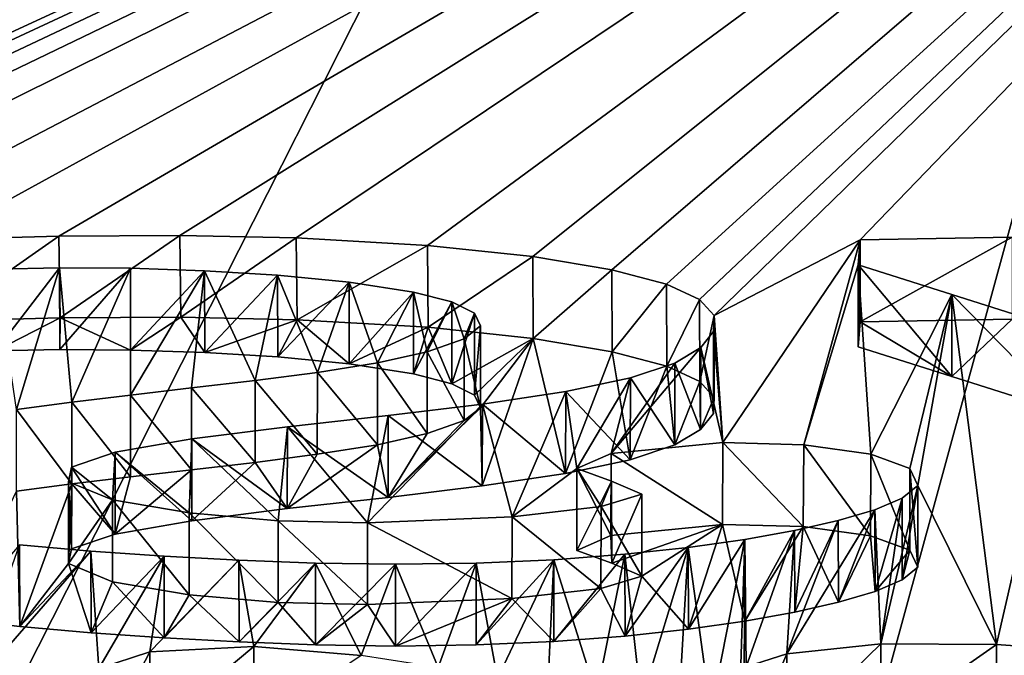
# Model space of a CAD drawing. Units: millimetres. Extents: x -26 to 26, y 0 to 169.
# Drawn here: x -3 to -2, y 154 to 155 of the extents above; entities that cross this region are included whole.
import ezdxf

# ---------------------------------------------------------------- set-up
doc = ezdxf.new("R2010")
doc.units = ezdxf.units.MM
doc.header["$LTSCALE"] = 65.185185
for name, color, linetype in [('100', 7, 'CONTINUOUS'), ('132', 7, 'CONTINUOUS'), ('136', 7, 'CONTINUOUS'), ('154', 7, 'CONTINUOUS'), ('63', 7, 'CONTINUOUS'), ('65', 7, 'CONTINUOUS'), ('99', 7, 'CONTINUOUS')]:
    doc.layers.add(name, color=color, linetype=linetype)

msp = doc.modelspace()

# ---------------------------------------------------------------- linework, layer by layer
at = {"layer": '100', "color": 7, "linetype": 'CONTINUOUS', "true_color": 0xe0f2ff}
for points in [[(-3.5695, 154.4458, 3.6434), (-3.3467, 154.4521, 3.6882), (-3.5677, 154.2973, 3.6648), (-3.5695, 154.4458, 3.6434)], [(-3.5677, 154.2973, 3.6648), (-3.3467, 154.4521, 3.6882), (-3.3447, 154.3036, 3.7094), (-3.5677, 154.2973, 3.6648)], [(-3.3467, 154.4521, 3.6882), (-3.1274, 154.4531, 3.6953), (-3.3447, 154.3036, 3.7094), (-3.3467, 154.4521, 3.6882)], [(-3.3447, 154.3036, 3.7094), (-3.1274, 154.4531, 3.6953), (-3.1253, 154.3046, 3.7161), (-3.3447, 154.3036, 3.7094)], [(-3.1274, 154.4531, 3.6953), (-2.9163, 154.4488, 3.6648), (-3.1253, 154.3046, 3.7161), (-3.1274, 154.4531, 3.6953)], [(-3.1253, 154.3046, 3.7161), (-2.9163, 154.4488, 3.6648), (-2.9144, 154.3002, 3.6852), (-3.1253, 154.3046, 3.7161)], [(-2.9163, 154.4488, 3.6648), (-2.6778, 154.435, 3.5668), (-2.9144, 154.3002, 3.6852), (-2.9163, 154.4488, 3.6648)], [(-2.9144, 154.3002, 3.6852), (-2.6778, 154.435, 3.5668), (-2.6763, 154.2864, 3.5868), (-2.9144, 154.3002, 3.6852)], [(-2.6778, 154.435, 3.5668), (-2.4868, 154.4149, 3.4238), (-2.6763, 154.2864, 3.5868), (-2.6778, 154.435, 3.5668)], [(-2.6763, 154.2864, 3.5868), (-2.4868, 154.4149, 3.4238), (-2.4857, 154.2663, 3.4436), (-2.6763, 154.2864, 3.5868)], [(-2.4868, 154.4149, 3.4238), (-2.3431, 154.3908, 3.252), (-2.4857, 154.2663, 3.4436), (-2.4868, 154.4149, 3.4238)], [(-2.4857, 154.2663, 3.4436), (-2.3431, 154.3908, 3.252), (-2.3424, 154.2421, 3.2718), (-2.4857, 154.2663, 3.4436)], [(-2.3431, 154.3908, 3.252), (-2.2441, 154.3645, 3.0651), (-2.3424, 154.2421, 3.2718), (-2.3431, 154.3908, 3.252)], [(-2.3424, 154.2421, 3.2718), (-2.2441, 154.3645, 3.0651), (-2.2436, 154.2159, 3.085), (-2.3424, 154.2421, 3.2718)], [(-2.2441, 154.3645, 3.0651), (-2.1839, 154.3367, 2.8672), (-2.2436, 154.2159, 3.085), (-2.2441, 154.3645, 3.0651)], [(-2.2436, 154.2159, 3.085), (-2.1839, 154.3367, 2.8672), (-2.1837, 154.188, 2.887), (-2.2436, 154.2159, 3.085)], [(-2.1839, 154.3367, 2.8672), (-2.1574, 154.3078, 2.6616), (-2.1837, 154.188, 2.887), (-2.1839, 154.3367, 2.8672)], [(-2.1837, 154.188, 2.887), (-2.1574, 154.3078, 2.6616), (-2.1574, 154.1591, 2.6815), (-2.1837, 154.188, 2.887)], [(-2.1574, 154.3078, 2.6616), (-2.1584, 154.2786, 2.4533), (-2.1574, 154.1591, 2.6815), (-2.1574, 154.3078, 2.6616)], [(-2.1584, 154.2786, 2.4533), (-2.1819, 154.2496, 2.2473), (-2.1584, 154.1299, 2.4733), (-2.1584, 154.2786, 2.4533)], [(-2.1574, 154.1591, 2.6815), (-2.1584, 154.2786, 2.4533), (-2.1584, 154.1299, 2.4733), (-2.1574, 154.1591, 2.6815)], [(-2.1819, 154.2496, 2.2473), (-2.2286, 154.2213, 2.0458), (-2.182, 154.1009, 2.2673), (-2.1819, 154.2496, 2.2473)], [(-2.1584, 154.1299, 2.4733), (-2.1819, 154.2496, 2.2473), (-2.182, 154.1009, 2.2673), (-2.1584, 154.1299, 2.4733)], [(-2.2286, 154.2213, 2.0458), (-2.3092, 154.1945, 1.8549), (-2.2288, 154.0726, 2.0659), (-2.2286, 154.2213, 2.0458)], [(-2.182, 154.1009, 2.2673), (-2.2286, 154.2213, 2.0458), (-2.2288, 154.0726, 2.0659), (-2.182, 154.1009, 2.2673)], [(-2.3092, 154.1945, 1.8549), (-2.4268, 154.1696, 1.6784), (-2.3096, 154.0458, 1.8752), (-2.3092, 154.1945, 1.8549)], [(-2.2288, 154.0726, 2.0659), (-2.3092, 154.1945, 1.8549), (-2.3096, 154.0458, 1.8752), (-2.2288, 154.0726, 2.0659)], [(-2.4268, 154.1696, 1.6784), (-2.5777, 154.147, 1.5171), (-2.4272, 154.021, 1.6987), (-2.4268, 154.1696, 1.6784)], [(-2.3096, 154.0458, 1.8752), (-2.4268, 154.1696, 1.6784), (-2.4272, 154.021, 1.6987), (-2.3096, 154.0458, 1.8752)], [(-2.5777, 154.147, 1.5171), (-2.7489, 154.1261, 1.3686), (-2.5782, 153.9984, 1.5376), (-2.5777, 154.147, 1.5171)], [(-2.4272, 154.021, 1.6987), (-2.5777, 154.147, 1.5171), (-2.5782, 153.9984, 1.5376), (-2.4272, 154.021, 1.6987)], [(-2.7489, 154.1261, 1.3686), (-2.9321, 154.1055, 1.2223), (-2.7493, 153.9775, 1.3892), (-2.7489, 154.1261, 1.3686)], [(-2.5782, 153.9984, 1.5376), (-2.7489, 154.1261, 1.3686), (-2.7493, 153.9775, 1.3892), (-2.5782, 153.9984, 1.5376)], [(-2.9321, 154.1055, 1.2223), (-3.1053, 154.0836, 1.0663), (-2.9324, 153.957, 1.2429), (-2.9321, 154.1055, 1.2223)], [(-2.7493, 153.9775, 1.3892), (-2.9321, 154.1055, 1.2223), (-2.9324, 153.957, 1.2429), (-2.7493, 153.9775, 1.3892)], [(-3.1053, 154.0836, 1.0663), (-3.2444, 154.0594, 0.8939), (-3.1056, 153.935, 1.0869), (-3.1053, 154.0836, 1.0663)], [(-2.9324, 153.957, 1.2429), (-3.1053, 154.0836, 1.0663), (-3.1056, 153.935, 1.0869), (-2.9324, 153.957, 1.2429)], [(-2.3444, 154.0569, 0.8764), (-2.1415, 154.0769, 1.0186), (-2.1421, 153.9284, 1.0393), (-2.3444, 154.0569, 0.8764)], [(-2.1421, 153.9284, 1.0393), (-2.1415, 154.0769, 1.0186), (-1.9956, 153.9245, 1.0119), (-2.1421, 153.9284, 1.0393)], [(-2.1415, 154.0769, 1.0186), (-1.9949, 154.073, 0.9907), (-1.9956, 153.9245, 1.0119), (-2.1415, 154.0769, 1.0186)], [(-1.9956, 153.9245, 1.0119), (-1.9949, 154.073, 0.9907), (-1.8736, 153.9075, 0.8912), (-1.9956, 153.9245, 1.0119)], [(-1.9949, 154.073, 0.9907), (-1.8732, 154.056, 0.8697), (-1.8736, 153.9075, 0.8912), (-1.9949, 154.073, 0.9907)], [(-3.2444, 154.0594, 0.8939), (-3.3236, 154.0326, 0.7034), (-3.2446, 153.9108, 0.9146), (-3.2444, 154.0594, 0.8939)], [(-3.1056, 153.935, 1.0869), (-3.2444, 154.0594, 0.8939), (-3.2446, 153.9108, 0.9146), (-3.1056, 153.935, 1.0869)], [(-2.4068, 154.0298, 0.6836), (-2.3444, 154.0569, 0.8764), (-2.3448, 153.9083, 0.8967), (-2.4068, 154.0298, 0.6836)], [(-2.3448, 153.9083, 0.8967), (-2.3444, 154.0569, 0.8764), (-2.1421, 153.9284, 1.0393), (-2.3448, 153.9083, 0.8967)], [(-1.8736, 153.9075, 0.8912), (-1.8732, 154.056, 0.8697), (-1.8023, 153.8816, 0.7066), (-1.8736, 153.9075, 0.8912)], [(-1.8732, 154.056, 0.8697), (-1.8021, 154.03, 0.685), (-1.8023, 153.8816, 0.7066), (-1.8732, 154.056, 0.8697)], [(-3.3236, 154.0326, 0.7034), (-3.3292, 154.0058, 0.5126), (-3.3237, 153.8841, 0.7241), (-3.3236, 154.0326, 0.7034)], [(-3.2446, 153.9108, 0.9146), (-3.3236, 154.0326, 0.7034), (-3.3237, 153.8841, 0.7241), (-3.2446, 153.9108, 0.9146)], [(-2.3436, 154.0066, 0.5183), (-2.4068, 154.0298, 0.6836), (-2.4067, 153.8812, 0.7039), (-2.3436, 154.0066, 0.5183)], [(-2.4067, 153.8812, 0.7039), (-2.4068, 154.0298, 0.6836), (-2.3448, 153.9083, 0.8967), (-2.4067, 153.8812, 0.7039)], [(-1.8021, 154.03, 0.685), (-1.7875, 153.8504, 0.485), (-1.8023, 153.8816, 0.7066), (-1.8021, 154.03, 0.685)], [(-1.8021, 154.03, 0.685), (-1.7876, 153.9989, 0.4633), (-1.7875, 153.8504, 0.485), (-1.8021, 154.03, 0.685)], [(-3.3292, 154.0058, 0.5126), (-3.2494, 153.9728, 0.2781), (-3.3292, 153.8572, 0.5334), (-3.3292, 154.0058, 0.5126)], [(-3.3237, 153.8841, 0.7241), (-3.3292, 154.0058, 0.5126), (-3.3292, 153.8572, 0.5334), (-3.3237, 153.8841, 0.7241)], [(-2.3433, 153.858, 0.5387), (-2.3436, 154.0066, 0.5183), (-2.4067, 153.8812, 0.7039), (-2.3433, 153.858, 0.5387)], [(-2.2885, 153.9831, 0.351), (-2.3436, 154.0066, 0.5183), (-2.3433, 153.858, 0.5387), (-2.2885, 153.9831, 0.351)], [(-2.3626, 153.9606, 0.1906), (-2.2885, 153.9831, 0.351), (-2.2885, 153.8345, 0.3715), (-2.3626, 153.9606, 0.1906)], [(-2.2885, 153.8345, 0.3715), (-2.2885, 153.9831, 0.351), (-2.3433, 153.858, 0.5387), (-2.2885, 153.8345, 0.3715)], [(-3.3292, 153.8572, 0.5334), (-3.2494, 153.9728, 0.2781), (-3.2495, 153.8243, 0.299), (-3.3292, 153.8572, 0.5334)], [(-3.2495, 153.8243, 0.299), (-3.2494, 153.9728, 0.2781), (-3.1105, 153.8005, 0.1298), (-3.2495, 153.8243, 0.299)], [(-3.2494, 153.9728, 0.2781), (-3.1104, 153.9491, 0.1088), (-3.1105, 153.8005, 0.1298), (-3.2494, 153.9728, 0.2781)], [(-3.1105, 153.8005, 0.1298), (-3.1104, 153.9491, 0.1088), (-2.9488, 153.7863, 0.0283), (-3.1105, 153.8005, 0.1298)], [(-3.1104, 153.9491, 0.1088), (-2.9486, 153.9348, 0.0074), (-2.9488, 153.7863, 0.0283), (-3.1104, 153.9491, 0.1088)], [(-2.5241, 153.9421, 0.0595), (-2.3626, 153.9606, 0.1906), (-2.3629, 153.812, 0.2112), (-2.5241, 153.9421, 0.0595)], [(-2.3629, 153.812, 0.2112), (-2.3626, 153.9606, 0.1906), (-2.2885, 153.8345, 0.3715), (-2.3629, 153.812, 0.2112)], [(-2.9488, 153.7863, 0.0283), (-2.9486, 153.9348, 0.0074), (-2.7868, 153.7828, 0.0039), (-2.9488, 153.7863, 0.0283)], [(-2.9486, 153.9348, 0.0074), (-2.7865, 153.9314, -0.0169), (-2.7868, 153.7828, 0.0039), (-2.9486, 153.9348, 0.0074)], [(-2.7868, 153.7828, 0.0039), (-2.7865, 153.9314, -0.0169), (-2.5244, 153.7936, 0.0803), (-2.7868, 153.7828, 0.0039)], [(-2.7865, 153.9314, -0.0169), (-2.5241, 153.9421, 0.0595), (-2.5244, 153.7936, 0.0803), (-2.7865, 153.9314, -0.0169)], [(-2.5244, 153.7936, 0.0803), (-2.5241, 153.9421, 0.0595), (-2.3629, 153.812, 0.2112), (-2.5244, 153.7936, 0.0803)]]:
    msp.add_3dface(points, dxfattribs=at)
at = {"layer": '132', "color": 7, "linetype": 'CONTINUOUS', "true_color": 0xe0f2ff}
for points in [[(-2.0254, 153.6935, -1.7096), (-1.855, 153.7116, -1.5809), (-2.0254, 153.545, -1.6887), (-2.0254, 153.6935, -1.7096)], [(-2.0254, 153.545, -1.6887), (-1.855, 153.7116, -1.5809), (-1.855, 153.563, -1.56), (-2.0254, 153.545, -1.6887)], [(-1.855, 153.7116, -1.5809), (-1.6448, 153.7101, -1.5918), (-1.855, 153.563, -1.56), (-1.855, 153.7116, -1.5809)], [(-3.2744, 153.6666, -1.901), (-3.1818, 153.697, -1.6843), (-3.2744, 153.5181, -1.8801), (-3.2744, 153.6666, -1.901)], [(-3.2744, 153.5181, -1.8801), (-3.1818, 153.697, -1.6843), (-3.1818, 153.5485, -1.6634), (-3.2744, 153.5181, -1.8801)], [(-3.1818, 153.697, -1.6843), (-2.9929, 153.7066, -1.6165), (-3.1818, 153.5485, -1.6634), (-3.1818, 153.697, -1.6843)], [(-3.1818, 153.5485, -1.6634), (-2.9929, 153.7066, -1.6165), (-2.9929, 153.558, -1.5956), (-3.1818, 153.5485, -1.6634)], [(-2.9929, 153.7066, -1.6165), (-2.7984, 153.6903, -1.7322), (-2.9929, 153.558, -1.5956), (-2.9929, 153.7066, -1.6165)], [(-1.855, 153.563, -1.56), (-1.6448, 153.7101, -1.5918), (-1.6448, 153.5615, -1.5709), (-1.855, 153.563, -1.56)], [(-1.6448, 153.7101, -1.5918), (-1.4597, 153.6969, -1.6853), (-1.6448, 153.5615, -1.5709), (-1.6448, 153.7101, -1.5918)], [(-1.6448, 153.5615, -1.5709), (-1.4597, 153.6969, -1.6853), (-1.4597, 153.5484, -1.6644), (-1.6448, 153.5615, -1.5709)], [(-2.0995, 153.6696, -1.8794), (-2.0254, 153.6935, -1.7096), (-2.0995, 153.5211, -1.8586), (-2.0995, 153.6696, -1.8794)], [(-2.0995, 153.5211, -1.8586), (-2.0254, 153.6935, -1.7096), (-2.0254, 153.545, -1.6887), (-2.0995, 153.5211, -1.8586)]]:
    msp.add_3dface(points, dxfattribs=at)
at = {"layer": '136', "color": 7, "linetype": 'CONTINUOUS', "true_color": 0xe0f2ff}
for points in [[(-1.896, 154.3997, 3.315), (-1.8922, 154.445, 3.638), (-1.896, 154.2511, 3.3359), (-1.896, 154.3997, 3.315)], [(-1.896, 154.2511, 3.3359), (-1.8922, 154.445, 3.638), (-1.8922, 154.2965, 3.6588), (-1.896, 154.2511, 3.3359)], [(-1.8922, 154.445, 3.638), (-1.6168, 154.4499, 3.6724), (-1.8922, 154.2965, 3.6588), (-1.8922, 154.445, 3.638)], [(-1.8922, 154.2965, 3.6588), (-1.6168, 154.4499, 3.6724), (-1.6168, 154.3013, 3.6932), (-1.8922, 154.2965, 3.6588)], [(-1.7259, 154.3458, 2.932), (-1.896, 154.3997, 3.315), (-1.7259, 154.1973, 2.9529), (-1.7259, 154.3458, 2.932)], [(-1.7259, 154.1973, 2.9529), (-1.896, 154.3997, 3.315), (-1.896, 154.2511, 3.3359), (-1.7259, 154.1973, 2.9529)], [(-1.5144, 154.2785, 2.4529), (-1.7259, 154.3458, 2.932), (-1.5144, 154.1299, 2.4737), (-1.5144, 154.2785, 2.4529)], [(-1.5144, 154.1299, 2.4737), (-1.7259, 154.3458, 2.932), (-1.7259, 154.1973, 2.9529), (-1.5144, 154.1299, 2.4737)]]:
    msp.add_3dface(points, dxfattribs=at)
at = {"layer": '154', "color": 7, "linetype": 'CONTINUOUS', "true_color": 0xe0f2ff}
for points in [[(-3.4616, 154.2435, 3.2815), (-3.5677, 154.2973, 3.6648), (-3.3447, 154.3036, 3.7094), (-3.4616, 154.2435, 3.2815)], [(-3.3452, 154.2459, 3.299), (-3.4616, 154.2435, 3.2815), (-3.3447, 154.3036, 3.7094), (-3.3452, 154.2459, 3.299)], [(-3.2167, 154.2451, 3.2928), (-3.3452, 154.2459, 3.299), (-3.3447, 154.3036, 3.7094), (-3.2167, 154.2451, 3.2928)], [(-3.2167, 154.2451, 3.2928), (-3.3447, 154.3036, 3.7094), (-3.1253, 154.3046, 3.7161), (-3.2167, 154.2451, 3.2928)], [(-3.0819, 154.2406, 3.2613), (-3.2167, 154.2451, 3.2928), (-3.1253, 154.3046, 3.7161), (-3.0819, 154.2406, 3.2613)], [(-3.0819, 154.2406, 3.2613), (-3.1253, 154.3046, 3.7161), (-2.9144, 154.3002, 3.6852), (-3.0819, 154.2406, 3.2613)], [(-1.7259, 154.1973, 2.9529), (-1.8922, 154.2965, 3.6588), (-1.6168, 154.3013, 3.6932), (-1.7259, 154.1973, 2.9529)], [(-1.5144, 154.1299, 2.4737), (-1.7259, 154.1973, 2.9529), (-1.6168, 154.3013, 3.6932), (-1.5144, 154.1299, 2.4737)], [(-2.9496, 154.2328, 3.2057), (-3.0819, 154.2406, 3.2613), (-2.9144, 154.3002, 3.6852), (-2.9496, 154.2328, 3.2057)], [(-2.8197, 154.22, 3.1145), (-2.9496, 154.2328, 3.2057), (-2.9144, 154.3002, 3.6852), (-2.8197, 154.22, 3.1145)], [(-2.8197, 154.22, 3.1145), (-2.9144, 154.3002, 3.6852), (-2.6763, 154.2864, 3.5868), (-2.8197, 154.22, 3.1145)], [(-2.7032, 154.2016, 2.9837), (-2.8197, 154.22, 3.1145), (-2.6763, 154.2864, 3.5868), (-2.7032, 154.2016, 2.9837)], [(-2.6334, 154.1839, 2.8573), (-2.7032, 154.2016, 2.9837), (-2.6763, 154.2864, 3.5868), (-2.6334, 154.1839, 2.8573)], [(-2.6334, 154.1839, 2.8573), (-2.6763, 154.2864, 3.5868), (-2.4857, 154.2663, 3.4436), (-2.6334, 154.1839, 2.8573)], [(-1.7259, 154.1973, 2.9529), (-1.896, 154.2511, 3.3359), (-1.8922, 154.2965, 3.6588), (-1.7259, 154.1973, 2.9529)], [(-2.5922, 154.1634, 2.7118), (-2.6334, 154.1839, 2.8573), (-2.4857, 154.2663, 3.4436), (-2.5922, 154.1634, 2.7118)], [(-2.5817, 154.1404, 2.5478), (-2.5922, 154.1634, 2.7118), (-2.4857, 154.2663, 3.4436), (-2.5817, 154.1404, 2.5478)], [(-2.5817, 154.1404, 2.5478), (-2.4857, 154.2663, 3.4436), (-2.5782, 153.9984, 1.5376), (-2.5817, 154.1404, 2.5478)], [(-2.4857, 154.2663, 3.4436), (-2.4272, 154.021, 1.6987), (-2.5782, 153.9984, 1.5376), (-2.4857, 154.2663, 3.4436)], [(-2.4857, 154.2663, 3.4436), (-2.3424, 154.2421, 3.2718), (-2.4272, 154.021, 1.6987), (-2.4857, 154.2663, 3.4436)], [(-2.3424, 154.2421, 3.2718), (-2.3096, 154.0458, 1.8752), (-2.4272, 154.021, 1.6987), (-2.3424, 154.2421, 3.2718)], [(-2.3424, 154.2421, 3.2718), (-2.2436, 154.2159, 3.085), (-2.3096, 154.0458, 1.8752), (-2.3424, 154.2421, 3.2718)], [(-2.2436, 154.2159, 3.085), (-2.2288, 154.0726, 2.0659), (-2.3096, 154.0458, 1.8752), (-2.2436, 154.2159, 3.085)], [(-2.2436, 154.2159, 3.085), (-2.1837, 154.188, 2.887), (-2.2288, 154.0726, 2.0659), (-2.2436, 154.2159, 3.085)], [(-2.1837, 154.188, 2.887), (-2.182, 154.1009, 2.2673), (-2.2288, 154.0726, 2.0659), (-2.1837, 154.188, 2.887)], [(-2.1837, 154.188, 2.887), (-2.1574, 154.1591, 2.6815), (-2.182, 154.1009, 2.2673), (-2.1837, 154.188, 2.887)], [(-2.1574, 154.1591, 2.6815), (-2.1584, 154.1299, 2.4733), (-2.182, 154.1009, 2.2673), (-2.1574, 154.1591, 2.6815)], [(-2.6112, 154.1168, 2.3805), (-2.5817, 154.1404, 2.5478), (-2.7493, 153.9775, 1.3892), (-2.6112, 154.1168, 2.3805)], [(-2.5817, 154.1404, 2.5478), (-2.5782, 153.9984, 1.5376), (-2.7493, 153.9775, 1.3892), (-2.5817, 154.1404, 2.5478)], [(-2.6786, 154.0933, 2.2127), (-2.6112, 154.1168, 2.3805), (-2.7493, 153.9775, 1.3892), (-2.6786, 154.0933, 2.2127)], [(-2.7686, 154.0732, 2.07), (-2.6786, 154.0933, 2.2127), (-2.7493, 153.9775, 1.3892), (-2.7686, 154.0732, 2.07)], [(-2.8777, 154.056, 1.9472), (-2.7686, 154.0732, 2.07), (-2.9324, 153.957, 1.2429), (-2.8777, 154.056, 1.9472)], [(-2.7686, 154.0732, 2.07), (-2.7493, 153.9775, 1.3892), (-2.9324, 153.957, 1.2429), (-2.7686, 154.0732, 2.07)], [(-2.9907, 154.0411, 1.8413), (-2.8777, 154.056, 1.9472), (-2.9324, 153.957, 1.2429), (-2.9907, 154.0411, 1.8413)], [(-3.106, 154.0277, 1.7464), (-2.9907, 154.0411, 1.8413), (-3.1056, 153.935, 1.0869), (-3.106, 154.0277, 1.7464)], [(-2.9907, 154.0411, 1.8413), (-2.9324, 153.957, 1.2429), (-3.1056, 153.935, 1.0869), (-2.9907, 154.0411, 1.8413)], [(-3.2169, 154.0147, 1.6539), (-3.106, 154.0277, 1.7464), (-3.2446, 153.9108, 0.9146), (-3.2169, 154.0147, 1.6539)], [(-3.106, 154.0277, 1.7464), (-3.1056, 153.935, 1.0869), (-3.2446, 153.9108, 0.9146), (-3.106, 154.0277, 1.7464)], [(-3.4178, 153.7427, -0.2816), (-3.424, 153.9888, 1.4693), (-3.3233, 154.0018, 1.5622), (-3.4178, 153.7427, -0.2816)], [(-3.4178, 153.7427, -0.2816), (-3.3233, 154.0018, 1.5622), (-3.3292, 153.8572, 0.5334), (-3.4178, 153.7427, -0.2816)], [(-3.3233, 154.0018, 1.5622), (-3.3237, 153.8841, 0.7241), (-3.3292, 153.8572, 0.5334), (-3.3233, 154.0018, 1.5622)], [(-3.3233, 154.0018, 1.5622), (-3.2446, 153.9108, 0.9146), (-3.3237, 153.8841, 0.7241), (-3.3233, 154.0018, 1.5622)], [(-3.3233, 154.0018, 1.5622), (-3.2169, 154.0147, 1.6539), (-3.2446, 153.9108, 0.9146), (-3.3233, 154.0018, 1.5622)], [(-3.4178, 153.7427, -0.2816), (-3.5343, 153.7562, -0.1854), (-3.424, 153.9888, 1.4693), (-3.4178, 153.7427, -0.2816)], [(-2.3433, 153.858, 0.5387), (-2.3448, 153.9083, 0.8967), (-2.1421, 153.9284, 1.0393), (-2.3433, 153.858, 0.5387)], [(-2.2885, 153.8345, 0.3715), (-2.3433, 153.858, 0.5387), (-2.1421, 153.9284, 1.0393), (-2.2885, 153.8345, 0.3715)], [(-2.2041, 153.7381, -0.3143), (-2.2885, 153.8345, 0.3715), (-2.1421, 153.9284, 1.0393), (-2.2041, 153.7381, -0.3143)], [(-2.1016, 153.7528, -0.2101), (-2.2041, 153.7381, -0.3143), (-2.1421, 153.9284, 1.0393), (-2.1016, 153.7528, -0.2101)], [(-2.1016, 153.7528, -0.2101), (-2.1421, 153.9284, 1.0393), (-1.9956, 153.9245, 1.0119), (-2.1016, 153.7528, -0.2101)], [(-2.3433, 153.858, 0.5387), (-2.4067, 153.8812, 0.7039), (-2.3448, 153.9083, 0.8967), (-2.3433, 153.858, 0.5387)], [(-2.0112, 153.769, -0.0943), (-2.1016, 153.7528, -0.2101), (-1.9956, 153.9245, 1.0119), (-2.0112, 153.769, -0.0943)], [(-1.932, 153.7869, 0.0325), (-2.0112, 153.769, -0.0943), (-1.9956, 153.9245, 1.0119), (-1.932, 153.7869, 0.0325)], [(-1.932, 153.7869, 0.0325), (-1.9956, 153.9245, 1.0119), (-1.8736, 153.9075, 0.8912), (-1.932, 153.7869, 0.0325)], [(-1.8653, 153.8063, 0.1711), (-1.932, 153.7869, 0.0325), (-1.8736, 153.9075, 0.8912), (-1.8653, 153.8063, 0.1711)], [(-1.8653, 153.8063, 0.1711), (-1.8736, 153.9075, 0.8912), (-1.8023, 153.8816, 0.7066), (-1.8653, 153.8063, 0.1711)], [(-1.8161, 153.8275, 0.3219), (-1.8653, 153.8063, 0.1711), (-1.8023, 153.8816, 0.7066), (-1.8161, 153.8275, 0.3219)], [(-1.7875, 153.8504, 0.485), (-1.8161, 153.8275, 0.3219), (-1.8023, 153.8816, 0.7066), (-1.7875, 153.8504, 0.485)], [(-3.2884, 153.7313, -0.3628), (-3.4178, 153.7427, -0.2816), (-3.3292, 153.8572, 0.5334), (-3.2884, 153.7313, -0.3628)], [(-3.2884, 153.7313, -0.3628), (-3.3292, 153.8572, 0.5334), (-3.2495, 153.8243, 0.299), (-3.2884, 153.7313, -0.3628)], [(-3.1554, 153.7222, -0.4277), (-3.2884, 153.7313, -0.3628), (-3.2495, 153.8243, 0.299), (-3.1554, 153.7222, -0.4277)], [(-3.1554, 153.7222, -0.4277), (-3.2495, 153.8243, 0.299), (-3.1105, 153.8005, 0.1298), (-3.1554, 153.7222, -0.4277)], [(-2.3192, 153.7255, -0.4044), (-2.3629, 153.812, 0.2112), (-2.2885, 153.8345, 0.3715), (-2.3192, 153.7255, -0.4044)], [(-2.2041, 153.7381, -0.3143), (-2.3192, 153.7255, -0.4044), (-2.2885, 153.8345, 0.3715), (-2.2041, 153.7381, -0.3143)], [(-2.4482, 153.7157, -0.474), (-2.5244, 153.7936, 0.0803), (-2.3629, 153.812, 0.2112), (-2.4482, 153.7157, -0.474)], [(-2.3192, 153.7255, -0.4044), (-2.4482, 153.7157, -0.474), (-2.3629, 153.812, 0.2112), (-2.3192, 153.7255, -0.4044)], [(-3.0197, 153.7149, -0.4795), (-3.1554, 153.7222, -0.4277), (-3.1105, 153.8005, 0.1298), (-3.0197, 153.7149, -0.4795)], [(-3.0197, 153.7149, -0.4795), (-3.1105, 153.8005, 0.1298), (-2.9488, 153.7863, 0.0283), (-3.0197, 153.7149, -0.4795)], [(-2.8808, 153.7097, -0.5165), (-3.0197, 153.7149, -0.4795), (-2.9488, 153.7863, 0.0283), (-2.8808, 153.7097, -0.5165)], [(-2.8808, 153.7097, -0.5165), (-2.9488, 153.7863, 0.0283), (-2.7868, 153.7828, 0.0039), (-2.8808, 153.7097, -0.5165)], [(-2.7358, 153.7074, -0.5329), (-2.7868, 153.7828, 0.0039), (-2.5244, 153.7936, 0.0803), (-2.7358, 153.7074, -0.5329)], [(-2.5891, 153.7095, -0.518), (-2.7358, 153.7074, -0.5329), (-2.5244, 153.7936, 0.0803), (-2.5891, 153.7095, -0.518)], [(-2.4482, 153.7157, -0.474), (-2.5891, 153.7095, -0.518), (-2.5244, 153.7936, 0.0803), (-2.4482, 153.7157, -0.474)], [(-2.7358, 153.7074, -0.5329), (-2.8808, 153.7097, -0.5165), (-2.7868, 153.7828, 0.0039), (-2.7358, 153.7074, -0.5329)]]:
    msp.add_3dface(points, dxfattribs=at)
at = {"layer": '63', "color": 7, "linetype": 'CONTINUOUS', "true_color": 0xe0f2ff}
for points in [[(-15.1198, 156.4069, 17.5973), (0, 156.4069, 17.5973), (-8.7374, 153.6973, -1.6826), (-15.1198, 156.4069, 17.5973)], [(-8.7374, 153.6973, -1.6826), (0, 156.4069, 17.5973), (-8.5416, 153.72, -1.5213), (-8.7374, 153.6973, -1.6826)], [(-8.5416, 153.72, -1.5213), (0, 156.4069, 17.5973), (-8.2705, 153.7023, -1.6466), (-8.5416, 153.72, -1.5213)], [(-8.2705, 153.7023, -1.6466), (0, 156.4069, 17.5973), (-8.059, 153.6623, -1.9316), (-8.2705, 153.7023, -1.6466)], [(-8.059, 153.6623, -1.9316), (0, 156.4069, 17.5973), (-7.8222, 153.6202, -2.231), (-8.059, 153.6623, -1.9316)], [(-7.8222, 153.6202, -2.231), (0, 156.4069, 17.5973), (-7.5482, 153.5834, -2.4929), (-7.8222, 153.6202, -2.231)], [(-7.5482, 153.5834, -2.4929), (0, 156.4069, 17.5973), (-6.9178, 153.6908, -1.729), (-7.5482, 153.5834, -2.4929)], [(-6.9178, 153.6908, -1.729), (0, 156.4069, 17.5973), (-6.8952, 153.695, -1.6987), (-6.9178, 153.6908, -1.729)], [(-6.8952, 153.695, -1.6987), (0, 156.4069, 17.5973), (-6.8675, 153.6988, -1.6718), (-6.8952, 153.695, -1.6987)], [(-6.8675, 153.6988, -1.6718), (0, 156.4069, 17.5973), (-6.8367, 153.7022, -1.6477), (-6.8675, 153.6988, -1.6718)], [(-6.8367, 153.7022, -1.6477), (0, 156.4069, 17.5973), (-6.8043, 153.7056, -1.6232), (-6.8367, 153.7022, -1.6477)], [(-6.8043, 153.7056, -1.6232), (0, 156.4069, 17.5973), (-6.7698, 153.709, -1.599), (-6.8043, 153.7056, -1.6232)], [(-6.7698, 153.709, -1.599), (0, 156.4069, 17.5973), (-6.7296, 153.7119, -1.5787), (-6.7698, 153.709, -1.599)], [(-6.7296, 153.7119, -1.5787), (0, 156.4069, 17.5973), (-6.6857, 153.7142, -1.5622), (-6.7296, 153.7119, -1.5787)], [(-6.6857, 153.7142, -1.5622), (0, 156.4069, 17.5973), (-6.6406, 153.7157, -1.5514), (-6.6857, 153.7142, -1.5622)], [(-6.6406, 153.7157, -1.5514), (0, 156.4069, 17.5973), (-6.5955, 153.7167, -1.5444), (-6.6406, 153.7157, -1.5514)], [(-6.5955, 153.7167, -1.5444), (0, 156.4069, 17.5973), (-6.5522, 153.7173, -1.54), (-6.5955, 153.7167, -1.5444)], [(-6.5522, 153.7173, -1.54), (0, 156.4069, 17.5973), (-6.5107, 153.7176, -1.538), (-6.5522, 153.7173, -1.54)], [(-6.5107, 153.7176, -1.538), (0, 156.4069, 17.5973), (-6.471, 153.7177, -1.5374), (-6.5107, 153.7176, -1.538)], [(-6.471, 153.7177, -1.5374), (0, 156.4069, 17.5973), (-6.4338, 153.717, -1.5425), (-6.471, 153.7177, -1.5374)], [(-6.4338, 153.717, -1.5425), (0, 156.4069, 17.5973), (-6.373, 153.7124, -1.5748), (-6.4338, 153.717, -1.5425)], [(-6.373, 153.7124, -1.5748), (0, 156.4069, 17.5973), (-6.3386, 153.7037, -1.637), (-6.373, 153.7124, -1.5748)], [(-6.3386, 153.7037, -1.637), (0, 156.4069, 17.5973), (-6.3248, 153.6988, -1.672), (-6.3386, 153.7037, -1.637)], [(-6.3248, 153.6988, -1.672), (0, 156.4069, 17.5973), (-6.2946, 153.7031, -1.6415), (-6.3248, 153.6988, -1.672)], [(-6.2946, 153.7031, -1.6415), (0, 156.4069, 17.5973), (-6.207, 153.7332, -1.4272), (-6.2946, 153.7031, -1.6415)], [(-6.207, 153.7332, -1.4272), (0, 156.4069, 17.5973), (-6.0764, 153.7507, -1.3025), (-6.207, 153.7332, -1.4272)], [(-6.0764, 153.7507, -1.3025), (0, 156.4069, 17.5973), (-5.9359, 153.7449, -1.3436), (-6.0764, 153.7507, -1.3025)], [(0, 156.4069, 17.5973), (-4.5381, 154.3128, 2.6973), (-5.9359, 153.7449, -1.3436), (0, 156.4069, 17.5973)], [(-4.5381, 154.3128, 2.6973), (0, 156.4069, 17.5973), (-4.4442, 154.3376, 2.8734), (-4.5381, 154.3128, 2.6973)], [(-4.4442, 154.3376, 2.8734), (0, 156.4069, 17.5973), (-4.3232, 154.3634, 3.057), (-4.4442, 154.3376, 2.8734)], [(-4.3232, 154.3634, 3.057), (0, 156.4069, 17.5973), (-4.1827, 154.3901, 3.247), (-4.3232, 154.3634, 3.057)], [(-4.1827, 154.3901, 3.247), (0, 156.4069, 17.5973), (-4.0036, 154.4162, 3.4327), (-4.1827, 154.3901, 3.247)], [(-4.0036, 154.4162, 3.4327), (0, 156.4069, 17.5973), (-3.7715, 154.4357, 3.5716), (-4.0036, 154.4162, 3.4327)], [(-3.7715, 154.4357, 3.5716), (0, 156.4069, 17.5973), (-3.5695, 154.4458, 3.6434), (-3.7715, 154.4357, 3.5716)], [(-3.5695, 154.4458, 3.6434), (0, 156.4069, 17.5973), (-3.3467, 154.4521, 3.6882), (-3.5695, 154.4458, 3.6434)], [(-3.3467, 154.4521, 3.6882), (0, 156.4069, 17.5973), (-3.1274, 154.4531, 3.6953), (-3.3467, 154.4521, 3.6882)], [(-3.1274, 154.4531, 3.6953), (0, 156.4069, 17.5973), (-2.9163, 154.4488, 3.6648), (-3.1274, 154.4531, 3.6953)], [(-2.9163, 154.4488, 3.6648), (0, 156.4069, 17.5973), (-2.6778, 154.435, 3.5668), (-2.9163, 154.4488, 3.6648)], [(-2.6778, 154.435, 3.5668), (0, 156.4069, 17.5973), (-2.4868, 154.4149, 3.4238), (-2.6778, 154.435, 3.5668)], [(-2.4868, 154.4149, 3.4238), (0, 156.4069, 17.5973), (-2.3431, 154.3908, 3.252), (-2.4868, 154.4149, 3.4238)], [(-2.3431, 154.3908, 3.252), (0, 156.4069, 17.5973), (-2.2441, 154.3645, 3.0651), (-2.3431, 154.3908, 3.252)], [(-2.2441, 154.3645, 3.0651), (0, 156.4069, 17.5973), (-2.1839, 154.3367, 2.8672), (-2.2441, 154.3645, 3.0651)], [(-2.1839, 154.3367, 2.8672), (0, 156.4069, 17.5973), (-2.1574, 154.3078, 2.6616), (-2.1839, 154.3367, 2.8672)], [(-2.1574, 154.3078, 2.6616), (0, 156.4069, 17.5973), (-1.8922, 154.445, 3.638), (-2.1574, 154.3078, 2.6616)], [(-1.8922, 154.445, 3.638), (0, 156.4069, 17.5973), (-1.6168, 154.4499, 3.6724), (-1.8922, 154.445, 3.638)], [(-2.1415, 154.0769, 1.0186), (-2.1574, 154.3078, 2.6616), (-1.8922, 154.445, 3.638), (-2.1415, 154.0769, 1.0186)], [(-1.9949, 154.073, 0.9907), (-2.1415, 154.0769, 1.0186), (-1.8922, 154.445, 3.638), (-1.9949, 154.073, 0.9907)], [(-1.896, 154.3997, 3.315), (-1.9949, 154.073, 0.9907), (-1.8922, 154.445, 3.638), (-1.896, 154.3997, 3.315)], [(-3.3455, 154.3945, 3.2781), (-3.4238, 154.1373, 1.4486), (-3.4619, 154.392, 3.2606), (-3.3455, 154.3945, 3.2781)], [(-3.3231, 154.1504, 1.5414), (-3.4238, 154.1373, 1.4486), (-3.3455, 154.3945, 3.2781), (-3.3231, 154.1504, 1.5414)], [(-3.2169, 154.3936, 3.272), (-3.3231, 154.1504, 1.5414), (-3.3455, 154.3945, 3.2781), (-3.2169, 154.3936, 3.272)], [(-3.2168, 154.1633, 1.6331), (-3.3231, 154.1504, 1.5414), (-3.2169, 154.3936, 3.272), (-3.2168, 154.1633, 1.6331)], [(-3.0822, 154.3892, 3.2405), (-3.2168, 154.1633, 1.6331), (-3.2169, 154.3936, 3.272), (-3.0822, 154.3892, 3.2405)], [(-1.8732, 154.056, 0.8697), (-1.9949, 154.073, 0.9907), (-1.896, 154.3997, 3.315), (-1.8732, 154.056, 0.8697)], [(-1.7259, 154.3458, 2.932), (-1.8732, 154.056, 0.8697), (-1.896, 154.3997, 3.315), (-1.7259, 154.3458, 2.932)], [(-3.1058, 154.1763, 1.7257), (-3.2168, 154.1633, 1.6331), (-3.0822, 154.3892, 3.2405), (-3.1058, 154.1763, 1.7257)], [(-2.9905, 154.1896, 1.8206), (-3.1058, 154.1763, 1.7257), (-3.0822, 154.3892, 3.2405), (-2.9905, 154.1896, 1.8206)], [(-2.9498, 154.3814, 3.1849), (-2.9905, 154.1896, 1.8206), (-3.0822, 154.3892, 3.2405), (-2.9498, 154.3814, 3.1849)], [(-2.8776, 154.2045, 1.9265), (-2.9905, 154.1896, 1.8206), (-2.9498, 154.3814, 3.1849), (-2.8776, 154.2045, 1.9265)], [(-2.8198, 154.3686, 3.0938), (-2.8776, 154.2045, 1.9265), (-2.9498, 154.3814, 3.1849), (-2.8198, 154.3686, 3.0938)], [(-2.7685, 154.2218, 2.0492), (-2.8776, 154.2045, 1.9265), (-2.8198, 154.3686, 3.0938), (-2.7685, 154.2218, 2.0492)], [(-2.7033, 154.3502, 2.963), (-2.7685, 154.2218, 2.0492), (-2.8198, 154.3686, 3.0938), (-2.7033, 154.3502, 2.963)], [(-2.6785, 154.2418, 2.192), (-2.7685, 154.2218, 2.0492), (-2.7033, 154.3502, 2.963), (-2.6785, 154.2418, 2.192)], [(-2.6335, 154.3324, 2.8366), (-2.6785, 154.2418, 2.192), (-2.7033, 154.3502, 2.963), (-2.6335, 154.3324, 2.8366)], [(-1.8021, 154.03, 0.685), (-1.8732, 154.056, 0.8697), (-1.7259, 154.3458, 2.932), (-1.8021, 154.03, 0.685)], [(-1.7876, 153.9989, 0.4633), (-1.8021, 154.03, 0.685), (-1.7259, 154.3458, 2.932), (-1.7876, 153.9989, 0.4633)], [(-1.6448, 153.7101, -1.5918), (-1.7876, 153.9989, 0.4633), (-1.7259, 154.3458, 2.932), (-1.6448, 153.7101, -1.5918)], [(-1.5144, 154.2785, 2.4529), (-1.6448, 153.7101, -1.5918), (-1.7259, 154.3458, 2.932), (-1.5144, 154.2785, 2.4529)], [(-2.6112, 154.2654, 2.3598), (-2.6785, 154.2418, 2.192), (-2.6335, 154.3324, 2.8366), (-2.6112, 154.2654, 2.3598)], [(-2.5923, 154.312, 2.6912), (-2.6112, 154.2654, 2.3598), (-2.6335, 154.3324, 2.8366), (-2.5923, 154.312, 2.6912)], [(-2.5816, 154.2889, 2.5271), (-2.6112, 154.2654, 2.3598), (-2.5923, 154.312, 2.6912), (-2.5816, 154.2889, 2.5271)], [(-2.1584, 154.2786, 2.4533), (-2.1574, 154.3078, 2.6616), (-2.1415, 154.0769, 1.0186), (-2.1584, 154.2786, 2.4533)], [(-2.1819, 154.2496, 2.2473), (-2.1584, 154.2786, 2.4533), (-2.1415, 154.0769, 1.0186), (-2.1819, 154.2496, 2.2473)], [(-1.4597, 153.6969, -1.6853), (-1.6448, 153.7101, -1.5918), (-1.5144, 154.2785, 2.4529), (-1.4597, 153.6969, -1.6853)], [(-2.2286, 154.2213, 2.0458), (-2.1819, 154.2496, 2.2473), (-2.3444, 154.0569, 0.8764), (-2.2286, 154.2213, 2.0458)], [(-2.3444, 154.0569, 0.8764), (-2.1819, 154.2496, 2.2473), (-2.1415, 154.0769, 1.0186), (-2.3444, 154.0569, 0.8764)], [(-2.3092, 154.1945, 1.8549), (-2.2286, 154.2213, 2.0458), (-2.3444, 154.0569, 0.8764), (-2.3092, 154.1945, 1.8549)], [(-2.4268, 154.1696, 1.6784), (-2.3092, 154.1945, 1.8549), (-2.4068, 154.0298, 0.6836), (-2.4268, 154.1696, 1.6784)], [(-2.4068, 154.0298, 0.6836), (-2.3092, 154.1945, 1.8549), (-2.3444, 154.0569, 0.8764), (-2.4068, 154.0298, 0.6836)], [(-2.5777, 154.147, 1.5171), (-2.4268, 154.1696, 1.6784), (-2.5241, 153.9421, 0.0595), (-2.5777, 154.147, 1.5171)], [(-2.5241, 153.9421, 0.0595), (-2.4268, 154.1696, 1.6784), (-2.4068, 154.0298, 0.6836), (-2.5241, 153.9421, 0.0595)], [(-2.7489, 154.1261, 1.3686), (-2.5777, 154.147, 1.5171), (-2.7865, 153.9314, -0.0169), (-2.7489, 154.1261, 1.3686)], [(-2.7865, 153.9314, -0.0169), (-2.5777, 154.147, 1.5171), (-2.5241, 153.9421, 0.0595), (-2.7865, 153.9314, -0.0169)], [(-2.9321, 154.1055, 1.2223), (-2.7489, 154.1261, 1.3686), (-2.7865, 153.9314, -0.0169), (-2.9321, 154.1055, 1.2223)], [(-3.1053, 154.0836, 1.0663), (-2.9321, 154.1055, 1.2223), (-2.9486, 153.9348, 0.0074), (-3.1053, 154.0836, 1.0663)], [(-2.9486, 153.9348, 0.0074), (-2.9321, 154.1055, 1.2223), (-2.7865, 153.9314, -0.0169), (-2.9486, 153.9348, 0.0074)], [(-3.2444, 154.0594, 0.8939), (-3.1053, 154.0836, 1.0663), (-3.1104, 153.9491, 0.1088), (-3.2444, 154.0594, 0.8939)], [(-3.1104, 153.9491, 0.1088), (-3.1053, 154.0836, 1.0663), (-2.9486, 153.9348, 0.0074), (-3.1104, 153.9491, 0.1088)], [(-3.3236, 154.0326, 0.7034), (-3.2444, 154.0594, 0.8939), (-3.2494, 153.9728, 0.2781), (-3.3236, 154.0326, 0.7034)], [(-3.2494, 153.9728, 0.2781), (-3.2444, 154.0594, 0.8939), (-3.1104, 153.9491, 0.1088), (-3.2494, 153.9728, 0.2781)], [(-3.3292, 154.0058, 0.5126), (-3.3236, 154.0326, 0.7034), (-3.2494, 153.9728, 0.2781), (-3.3292, 154.0058, 0.5126)], [(-2.3626, 153.9606, 0.1906), (-2.5241, 153.9421, 0.0595), (-2.4068, 154.0298, 0.6836), (-2.3626, 153.9606, 0.1906)], [(-2.3436, 154.0066, 0.5183), (-2.3626, 153.9606, 0.1906), (-2.4068, 154.0298, 0.6836), (-2.3436, 154.0066, 0.5183)], [(-2.2885, 153.9831, 0.351), (-2.3626, 153.9606, 0.1906), (-2.3436, 154.0066, 0.5183), (-2.2885, 153.9831, 0.351)], [(-1.8162, 153.976, 0.3003), (-1.7876, 153.9989, 0.4633), (-1.855, 153.7116, -1.5809), (-1.8162, 153.976, 0.3003)], [(-1.855, 153.7116, -1.5809), (-1.7876, 153.9989, 0.4633), (-1.6448, 153.7101, -1.5918), (-1.855, 153.7116, -1.5809)], [(-1.8655, 153.9548, 0.1496), (-1.8162, 153.976, 0.3003), (-1.855, 153.7116, -1.5809), (-1.8655, 153.9548, 0.1496)], [(-1.9323, 153.9353, 0.0111), (-1.8655, 153.9548, 0.1496), (-2.0254, 153.6935, -1.7096), (-1.9323, 153.9353, 0.0111)], [(-2.0254, 153.6935, -1.7096), (-1.8655, 153.9548, 0.1496), (-1.855, 153.7116, -1.5809), (-2.0254, 153.6935, -1.7096)], [(-2.0115, 153.9175, -0.1156), (-1.9323, 153.9353, 0.0111), (-2.0254, 153.6935, -1.7096), (-2.0115, 153.9175, -0.1156)], [(-2.102, 153.9012, -0.2314), (-2.0115, 153.9175, -0.1156), (-2.0995, 153.6696, -1.8794), (-2.102, 153.9012, -0.2314)], [(-2.0995, 153.6696, -1.8794), (-2.0115, 153.9175, -0.1156), (-2.0254, 153.6935, -1.7096), (-2.0995, 153.6696, -1.8794)], [(-3.418, 153.8913, -0.3024), (-3.2886, 153.8799, -0.3836), (-3.513, 153.6214, -2.2223), (-3.418, 153.8913, -0.3024)], [(-2.2044, 153.8866, -0.3355), (-2.102, 153.9012, -0.2314), (-2.1637, 153.5869, -2.468), (-2.2044, 153.8866, -0.3355)], [(-2.1637, 153.5869, -2.468), (-2.102, 153.9012, -0.2314), (-2.1121, 153.5789, -2.5248), (-2.1637, 153.5869, -2.468)], [(-2.1121, 153.5789, -2.5248), (-2.102, 153.9012, -0.2314), (-2.1028, 153.6477, -2.0356), (-2.1121, 153.5789, -2.5248)], [(-2.1028, 153.6477, -2.0356), (-2.102, 153.9012, -0.2314), (-2.0995, 153.6696, -1.8794), (-2.1028, 153.6477, -2.0356)], [(-3.2886, 153.8799, -0.3836), (-3.2744, 153.6666, -1.901), (-3.513, 153.6214, -2.2223), (-3.2886, 153.8799, -0.3836)], [(-3.2886, 153.8799, -0.3836), (-3.1556, 153.8707, -0.4484), (-3.2744, 153.6666, -1.901), (-3.2886, 153.8799, -0.3836)], [(-2.4486, 153.8642, -0.4951), (-2.3196, 153.874, -0.4255), (-2.3711, 153.6179, -2.2476), (-2.4486, 153.8642, -0.4951)], [(-2.3711, 153.6179, -2.2476), (-2.3196, 153.874, -0.4255), (-2.2902, 153.6064, -2.3291), (-2.3711, 153.6179, -2.2476)], [(-2.3196, 153.874, -0.4255), (-2.2044, 153.8866, -0.3355), (-2.2902, 153.6064, -2.3291), (-2.3196, 153.874, -0.4255)], [(-2.2902, 153.6064, -2.3291), (-2.2044, 153.8866, -0.3355), (-2.2217, 153.5962, -2.4022), (-2.2902, 153.6064, -2.3291)], [(-2.2217, 153.5962, -2.4022), (-2.2044, 153.8866, -0.3355), (-2.1637, 153.5869, -2.468), (-2.2217, 153.5962, -2.4022)], [(-3.2744, 153.6666, -1.901), (-3.1556, 153.8707, -0.4484), (-3.1818, 153.697, -1.6843), (-3.2744, 153.6666, -1.901)], [(-3.1556, 153.8707, -0.4484), (-3.02, 153.8634, -0.5003), (-3.1818, 153.697, -1.6843), (-3.1556, 153.8707, -0.4484)], [(-3.1818, 153.697, -1.6843), (-3.02, 153.8634, -0.5003), (-2.9929, 153.7066, -1.6165), (-3.1818, 153.697, -1.6843)], [(-3.02, 153.8634, -0.5003), (-2.8811, 153.8582, -0.5373), (-2.9929, 153.7066, -1.6165), (-3.02, 153.8634, -0.5003)], [(-2.9929, 153.7066, -1.6165), (-2.8811, 153.8582, -0.5373), (-2.7984, 153.6903, -1.7322), (-2.9929, 153.7066, -1.6165)], [(-2.8811, 153.8582, -0.5373), (-2.7361, 153.8559, -0.5538), (-2.7984, 153.6903, -1.7322), (-2.8811, 153.8582, -0.5373)], [(-2.7984, 153.6903, -1.7322), (-2.7361, 153.8559, -0.5538), (-2.6583, 153.6686, -1.8866), (-2.7984, 153.6903, -1.7322)], [(-2.7361, 153.8559, -0.5538), (-2.5894, 153.858, -0.5389), (-2.6583, 153.6686, -1.8866), (-2.7361, 153.8559, -0.5538)], [(-2.6583, 153.6686, -1.8866), (-2.5894, 153.858, -0.5389), (-2.5509, 153.6487, -2.0285), (-2.6583, 153.6686, -1.8866)], [(-2.5894, 153.858, -0.5389), (-2.4486, 153.8642, -0.4951), (-2.5509, 153.6487, -2.0285), (-2.5894, 153.858, -0.5389)], [(-2.5509, 153.6487, -2.0285), (-2.4486, 153.8642, -0.4951), (-2.4596, 153.6316, -2.1499), (-2.5509, 153.6487, -2.0285)], [(-2.4596, 153.6316, -2.1499), (-2.4486, 153.8642, -0.4951), (-2.3711, 153.6179, -2.2476), (-2.4596, 153.6316, -2.1499)]]:
    msp.add_3dface(points, dxfattribs=at)
at = {"layer": '65', "color": 7, "linetype": 'CONTINUOUS', "true_color": 0xe0f2ff}
for points in [[(-6.245, 160.4022, 100.8454), (-5.78, 148.9672, 31.2446), (-3.2985, 160.4022, 100.8454), (-6.245, 160.4022, 100.8454)], [(-5.78, 148.9672, 31.2446), (0, 160.4022, 100.8454), (-3.2985, 160.4022, 100.8454), (-5.78, 148.9672, 31.2446)], [(0, 160.4022, 100.8454), (-5.78, 148.9672, 31.2446), (-3.1227, 148.9672, 31.2446), (0, 160.4022, 100.8454)], [(0, 148.9672, 31.2446), (0, 160.4022, 100.8454), (-3.1227, 148.9672, 31.2446), (0, 148.9672, 31.2446)]]:
    msp.add_3dface(points, dxfattribs=at)
at = {"layer": '99', "color": 7, "linetype": 'CONTINUOUS', "true_color": 0xe0f2ff}
for points in [[(-3.3455, 154.3945, 3.2781), (-3.4619, 154.392, 3.2606), (-3.4616, 154.2435, 3.2815), (-3.3455, 154.3945, 3.2781)], [(-3.3452, 154.2459, 3.299), (-3.3455, 154.3945, 3.2781), (-3.4616, 154.2435, 3.2815), (-3.3452, 154.2459, 3.299)], [(-3.2169, 154.3936, 3.272), (-3.3455, 154.3945, 3.2781), (-3.3452, 154.2459, 3.299), (-3.2169, 154.3936, 3.272)], [(-3.2167, 154.2451, 3.2928), (-3.2169, 154.3936, 3.272), (-3.3452, 154.2459, 3.299), (-3.2167, 154.2451, 3.2928)], [(-3.0822, 154.3892, 3.2405), (-3.2169, 154.3936, 3.272), (-3.2167, 154.2451, 3.2928), (-3.0822, 154.3892, 3.2405)], [(-3.0819, 154.2406, 3.2613), (-3.0822, 154.3892, 3.2405), (-3.2167, 154.2451, 3.2928), (-3.0819, 154.2406, 3.2613)], [(-2.9498, 154.3814, 3.1849), (-3.0822, 154.3892, 3.2405), (-3.0819, 154.2406, 3.2613), (-2.9498, 154.3814, 3.1849)], [(-2.9496, 154.2328, 3.2057), (-2.9498, 154.3814, 3.1849), (-3.0819, 154.2406, 3.2613), (-2.9496, 154.2328, 3.2057)], [(-2.8198, 154.3686, 3.0938), (-2.9498, 154.3814, 3.1849), (-2.9496, 154.2328, 3.2057), (-2.8198, 154.3686, 3.0938)], [(-2.8197, 154.22, 3.1145), (-2.8198, 154.3686, 3.0938), (-2.9496, 154.2328, 3.2057), (-2.8197, 154.22, 3.1145)], [(-2.7033, 154.3502, 2.963), (-2.8198, 154.3686, 3.0938), (-2.8197, 154.22, 3.1145), (-2.7033, 154.3502, 2.963)], [(-2.7032, 154.2016, 2.9837), (-2.7033, 154.3502, 2.963), (-2.8197, 154.22, 3.1145), (-2.7032, 154.2016, 2.9837)], [(-2.6335, 154.3324, 2.8366), (-2.7033, 154.3502, 2.963), (-2.7032, 154.2016, 2.9837), (-2.6335, 154.3324, 2.8366)], [(-2.6334, 154.1839, 2.8573), (-2.6335, 154.3324, 2.8366), (-2.7032, 154.2016, 2.9837), (-2.6334, 154.1839, 2.8573)], [(-2.5923, 154.312, 2.6912), (-2.6335, 154.3324, 2.8366), (-2.6334, 154.1839, 2.8573), (-2.5923, 154.312, 2.6912)], [(-2.5922, 154.1634, 2.7118), (-2.5923, 154.312, 2.6912), (-2.6334, 154.1839, 2.8573), (-2.5922, 154.1634, 2.7118)], [(-2.5816, 154.2889, 2.5271), (-2.5923, 154.312, 2.6912), (-2.5922, 154.1634, 2.7118), (-2.5816, 154.2889, 2.5271)], [(-2.6112, 154.2654, 2.3598), (-2.5816, 154.2889, 2.5271), (-2.5817, 154.1404, 2.5478), (-2.6112, 154.2654, 2.3598)], [(-2.5817, 154.1404, 2.5478), (-2.5816, 154.2889, 2.5271), (-2.5922, 154.1634, 2.7118), (-2.5817, 154.1404, 2.5478)], [(-2.6785, 154.2418, 2.192), (-2.6112, 154.2654, 2.3598), (-2.6112, 154.1168, 2.3805), (-2.6785, 154.2418, 2.192)], [(-2.6112, 154.1168, 2.3805), (-2.6112, 154.2654, 2.3598), (-2.5817, 154.1404, 2.5478), (-2.6112, 154.1168, 2.3805)], [(-2.7685, 154.2218, 2.0492), (-2.6785, 154.2418, 2.192), (-2.6786, 154.0933, 2.2127), (-2.7685, 154.2218, 2.0492)], [(-2.6786, 154.0933, 2.2127), (-2.6785, 154.2418, 2.192), (-2.6112, 154.1168, 2.3805), (-2.6786, 154.0933, 2.2127)], [(-2.8776, 154.2045, 1.9265), (-2.7685, 154.2218, 2.0492), (-2.7686, 154.0732, 2.07), (-2.8776, 154.2045, 1.9265)], [(-2.7686, 154.0732, 2.07), (-2.7685, 154.2218, 2.0492), (-2.6786, 154.0933, 2.2127), (-2.7686, 154.0732, 2.07)], [(-2.9905, 154.1896, 1.8206), (-2.8776, 154.2045, 1.9265), (-2.8777, 154.056, 1.9472), (-2.9905, 154.1896, 1.8206)], [(-2.8777, 154.056, 1.9472), (-2.8776, 154.2045, 1.9265), (-2.7686, 154.0732, 2.07), (-2.8777, 154.056, 1.9472)], [(-3.2168, 154.1633, 1.6331), (-3.1058, 154.1763, 1.7257), (-3.106, 154.0277, 1.7464), (-3.2168, 154.1633, 1.6331)], [(-3.106, 154.0277, 1.7464), (-3.1058, 154.1763, 1.7257), (-2.9907, 154.0411, 1.8413), (-3.106, 154.0277, 1.7464)], [(-3.1058, 154.1763, 1.7257), (-2.9905, 154.1896, 1.8206), (-2.9907, 154.0411, 1.8413), (-3.1058, 154.1763, 1.7257)], [(-2.9907, 154.0411, 1.8413), (-2.9905, 154.1896, 1.8206), (-2.8777, 154.056, 1.9472), (-2.9907, 154.0411, 1.8413)], [(-3.3231, 154.1504, 1.5414), (-3.2168, 154.1633, 1.6331), (-3.2169, 154.0147, 1.6539), (-3.3231, 154.1504, 1.5414)], [(-3.2169, 154.0147, 1.6539), (-3.2168, 154.1633, 1.6331), (-3.106, 154.0277, 1.7464), (-3.2169, 154.0147, 1.6539)], [(-3.4238, 154.1373, 1.4486), (-3.3231, 154.1504, 1.5414), (-3.3233, 154.0018, 1.5622), (-3.4238, 154.1373, 1.4486)], [(-3.3233, 154.0018, 1.5622), (-3.3231, 154.1504, 1.5414), (-3.2169, 154.0147, 1.6539), (-3.3233, 154.0018, 1.5622)], [(-3.424, 153.9888, 1.4693), (-3.4238, 154.1373, 1.4486), (-3.3233, 154.0018, 1.5622), (-3.424, 153.9888, 1.4693)], [(-1.7876, 153.9989, 0.4633), (-1.8162, 153.976, 0.3003), (-1.8161, 153.8275, 0.3219), (-1.7876, 153.9989, 0.4633)], [(-1.7875, 153.8504, 0.485), (-1.7876, 153.9989, 0.4633), (-1.8161, 153.8275, 0.3219), (-1.7875, 153.8504, 0.485)], [(-1.8162, 153.976, 0.3003), (-1.8655, 153.9548, 0.1496), (-1.8653, 153.8063, 0.1711), (-1.8162, 153.976, 0.3003)], [(-1.8161, 153.8275, 0.3219), (-1.8162, 153.976, 0.3003), (-1.8653, 153.8063, 0.1711), (-1.8161, 153.8275, 0.3219)], [(-1.8655, 153.9548, 0.1496), (-1.9323, 153.9353, 0.0111), (-1.932, 153.7869, 0.0325), (-1.8655, 153.9548, 0.1496)], [(-1.8653, 153.8063, 0.1711), (-1.8655, 153.9548, 0.1496), (-1.932, 153.7869, 0.0325), (-1.8653, 153.8063, 0.1711)], [(-1.9323, 153.9353, 0.0111), (-2.0115, 153.9175, -0.1156), (-2.0112, 153.769, -0.0943), (-1.9323, 153.9353, 0.0111)], [(-1.932, 153.7869, 0.0325), (-1.9323, 153.9353, 0.0111), (-2.0112, 153.769, -0.0943), (-1.932, 153.7869, 0.0325)], [(-2.0115, 153.9175, -0.1156), (-2.102, 153.9012, -0.2314), (-2.1016, 153.7528, -0.2101), (-2.0115, 153.9175, -0.1156)], [(-2.0112, 153.769, -0.0943), (-2.0115, 153.9175, -0.1156), (-2.1016, 153.7528, -0.2101), (-2.0112, 153.769, -0.0943)], [(-3.4178, 153.7427, -0.2816), (-3.418, 153.8913, -0.3024), (-3.5343, 153.7562, -0.1854), (-3.4178, 153.7427, -0.2816)], [(-3.2886, 153.8799, -0.3836), (-3.418, 153.8913, -0.3024), (-3.4178, 153.7427, -0.2816), (-3.2886, 153.8799, -0.3836)], [(-2.102, 153.9012, -0.2314), (-2.2044, 153.8866, -0.3355), (-2.2041, 153.7381, -0.3143), (-2.102, 153.9012, -0.2314)], [(-2.1016, 153.7528, -0.2101), (-2.102, 153.9012, -0.2314), (-2.2041, 153.7381, -0.3143), (-2.1016, 153.7528, -0.2101)], [(-3.2884, 153.7313, -0.3628), (-3.2886, 153.8799, -0.3836), (-3.4178, 153.7427, -0.2816), (-3.2884, 153.7313, -0.3628)], [(-3.1556, 153.8707, -0.4484), (-3.2886, 153.8799, -0.3836), (-3.2884, 153.7313, -0.3628), (-3.1556, 153.8707, -0.4484)], [(-2.3196, 153.874, -0.4255), (-2.4486, 153.8642, -0.4951), (-2.4482, 153.7157, -0.474), (-2.3196, 153.874, -0.4255)], [(-2.3192, 153.7255, -0.4044), (-2.3196, 153.874, -0.4255), (-2.4482, 153.7157, -0.474), (-2.3192, 153.7255, -0.4044)], [(-2.2044, 153.8866, -0.3355), (-2.3196, 153.874, -0.4255), (-2.3192, 153.7255, -0.4044), (-2.2044, 153.8866, -0.3355)], [(-2.2041, 153.7381, -0.3143), (-2.2044, 153.8866, -0.3355), (-2.3192, 153.7255, -0.4044), (-2.2041, 153.7381, -0.3143)], [(-3.1554, 153.7222, -0.4277), (-3.1556, 153.8707, -0.4484), (-3.2884, 153.7313, -0.3628), (-3.1554, 153.7222, -0.4277)], [(-3.02, 153.8634, -0.5003), (-3.1556, 153.8707, -0.4484), (-3.1554, 153.7222, -0.4277), (-3.02, 153.8634, -0.5003)], [(-3.0197, 153.7149, -0.4795), (-3.02, 153.8634, -0.5003), (-3.1554, 153.7222, -0.4277), (-3.0197, 153.7149, -0.4795)], [(-2.8811, 153.8582, -0.5373), (-3.02, 153.8634, -0.5003), (-3.0197, 153.7149, -0.4795), (-2.8811, 153.8582, -0.5373)], [(-2.8808, 153.7097, -0.5165), (-2.8811, 153.8582, -0.5373), (-3.0197, 153.7149, -0.4795), (-2.8808, 153.7097, -0.5165)], [(-2.7361, 153.8559, -0.5538), (-2.8811, 153.8582, -0.5373), (-2.8808, 153.7097, -0.5165), (-2.7361, 153.8559, -0.5538)], [(-2.7358, 153.7074, -0.5329), (-2.7361, 153.8559, -0.5538), (-2.8808, 153.7097, -0.5165), (-2.7358, 153.7074, -0.5329)], [(-2.5894, 153.858, -0.5389), (-2.7361, 153.8559, -0.5538), (-2.7358, 153.7074, -0.5329), (-2.5894, 153.858, -0.5389)], [(-2.5891, 153.7095, -0.518), (-2.5894, 153.858, -0.5389), (-2.7358, 153.7074, -0.5329), (-2.5891, 153.7095, -0.518)], [(-2.4486, 153.8642, -0.4951), (-2.5894, 153.858, -0.5389), (-2.5891, 153.7095, -0.518), (-2.4486, 153.8642, -0.4951)], [(-2.4482, 153.7157, -0.474), (-2.4486, 153.8642, -0.4951), (-2.5891, 153.7095, -0.518), (-2.4482, 153.7157, -0.474)]]:
    msp.add_3dface(points, dxfattribs=at)

doc.saveas('drawing.dxf')
